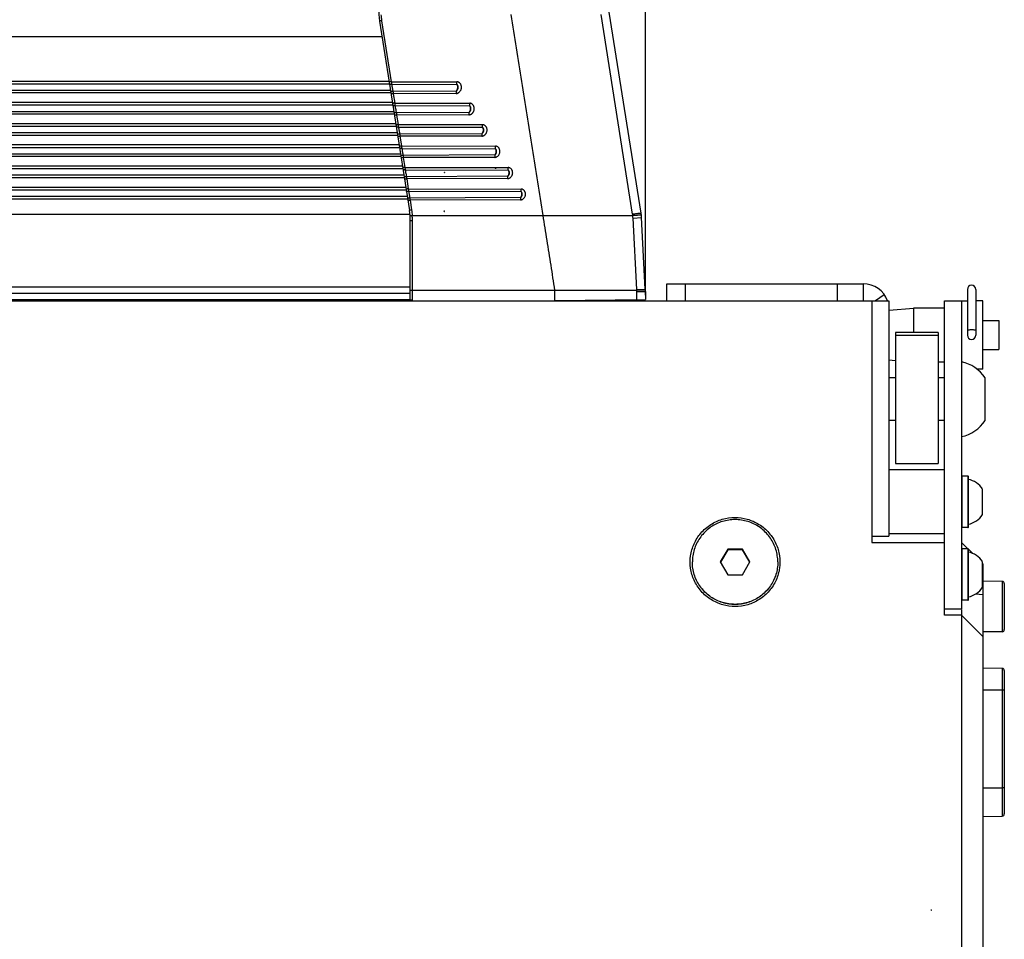
# Model space of a CAD drawing. Units: millimetres. Extents: x 4073 to 5924, y 1437 to 2634.
# Drawn here: x 4764 to 4994, y 1772 to 1987 of the extents above; entities that cross this region are included whole.
import ezdxf

# ---------------------------------------------------------------- set-up
doc = ezdxf.new("R2010")
doc.units = ezdxf.units.MM
doc.header["$LTSCALE"] = 46.255
doc.header["$PDMODE"] = 3
doc.header["$PDSIZE"] = 0.3125
doc.layers.get('0').update_dxf_attribs({"linetype": 'CONTINUOUS'})
doc.layers.get('Defpoints').update_dxf_attribs({"linetype": 'CONTINUOUS'})
doc.layers.add('AM_5', color=3, linetype='CONTINUOUS', lineweight=25)
doc.styles.get("Standard").update_dxf_attribs({"font": 'txt', "width": 0.8})
doc.dimstyles.new('AM_ISO', dxfattribs={"dimtxt": 20, "dimasz": 15, "dimexe": 1, "dimexo": 1, "dimgap": 1.5, "dimtad": 0, "dimdsep": 46, "dimtxsty": 'STANDARD', "dimcen": 0, "dimclrd": 3, "dimclre": 3, "dimclrt": 7, "dimadec": 0, "dimazin": 2, "dimtp": 0.1, "dimtm": 0.1, "dimtfac": 0.71, "dimtmove": 0, "dimatfit": 3, "dimfxl": 1, "dimtzin": 0, "dimlwd": -1, "dimlwe": -1, "dimarcsym": 0})

# ---------------------------------------------------------------- blocks, each defined once
blk = doc.blocks.new('*D12')
at = {"layer": 'AM_5', "color": 3, "transparency": 16777216}
for p, q in [((4310.49, 1922.23), (4310.49, 2092.19)), ((4910.49, 1922.23), (4910.49, 2092.19)), ((4325.49, 2091.19), (4560.99, 2091.19)), ((4895.49, 2091.19), (4659.99, 2091.19))]:
    blk.add_line(p, q, dxfattribs=at)
for points in [[(4325.49, 2093.69), (4325.49, 2088.69), (4310.49, 2091.19)], [(4895.49, 2093.69), (4895.49, 2088.69), (4910.49, 2091.19)]]:
    blk.add_solid(points, dxfattribs=at)
at = {"layer": 'Defpoints', "color": 0, "transparency": 16777216}
for p in [(4910.49, 2091.19), (4310.49, 1921.23), (4910.49, 1921.23)]:
    blk.add_point(p, dxfattribs=at)
at = {"layer": 'AM_5', "color": 7, "transparency": 16777216, "char_height": 20, "attachment_point": 5}
for s, insert in [('600', (4610.49, 2102.69)), ('[23.62"]', (4610.49, 2079.69))]:
    blk.add_mtext(s, dxfattribs=dict(at, insert=insert))

msp = doc.modelspace()

# ---------------------------------------------------------------- linework, layer by layer
at = {"color": 7, "linetype": 'Continuous'}
for p, q in [((4909.49, 1941.44), (4898.63, 2010.07)), ((4848.29, 1986.37), (4855.31, 1942.09)), ((4372.11, 1982.74), (4848.87, 1982.74)), ((4875.39, 1951.96), (4875.39, 1951.86)), ((4875.49, 1951.96), (4875.49, 1951.86)), ((4863.39, 1950.97), (4863.39, 1950.87)), ((4863.49, 1950.97), (4863.49, 1950.87)), ((4365.53, 1941.22), (4855.45, 1941.22)), ((4855.94, 1940.91), (4886.57, 1940.92)), ((4863.39, 1941.87), (4863.39, 1941.97)), ((4863.49, 1941.87), (4863.49, 1941.97)), ((4886.57, 1940.92), (4907.55, 1940.91)), ((4910.48, 1923.68), (4909.6, 1940.4)), ((4855.49, 1921.1), (4855.49, 1939.74)), ((4365.49, 1924.22), (4855.49, 1924.22)), ((4915.49, 1920.92), (4915.49, 1924.92)), ((4915.49, 1924.92), (4961.49, 1924.92)), ((4955.49, 1920.92), (4955.49, 1924.92)), ((4365.49, 1922.72), (4855.49, 1922.72)), ((4910.49, 1923.16), (4910.49, 1921.23)), ((4985.84, 1923.59), (4985.84, 1912.92)), ((4987.84, 1923.59), (4987.84, 1912.92)), ((4253.49, 1920.92), (4967.49, 1920.92)), ((4365.49, 1921.22), (4855.49, 1921.22)), ((4855.99, 1921.09), (4855.49, 1921.1)), ((4889.34, 1921.04), (4910.49, 1921.23)), ((4967.49, 1920.92), (4967.49, 1865.92)), ((4980.49, 1847.42), (4980.49, 1920.92)), ((4980.49, 1920.92), (4985.84, 1920.92)), ((4984.49, 1920.92), (4984.49, 1848.92)), ((4989.44, 1920.92), (4987.84, 1920.92)), ((4989.44, 1904.92), (4989.44, 1920.92)), ((4967.51, 1918.72), (4973.24, 1919.22)), ((4973.24, 1919.22), (4973.24, 1913.53)), ((4980.49, 1919.22), (4973.24, 1919.22)), ((4989.44, 1916.32), (4993.24, 1916.32)), ((4993.24, 1916.32), (4993.24, 1909.52)), ((4978.99, 1913.53), (4968.99, 1913.53)), ((4978.99, 1913.53), (4978.99, 1882.92)), ((4989.44, 1909.52), (4993.24, 1909.52)), ((4967.49, 1907.12), (4968.99, 1906.99)), ((4980.49, 1906.62), (4978.99, 1906.62)), ((4989.44, 1904.92), (4988.17, 1904.92)), ((4968.99, 1902.92), (4967.49, 1902.92)), ((4980.49, 1902.92), (4978.99, 1902.92)), ((4989.99, 1892.92), (4989.99, 1902.92)), ((4968.99, 1892.92), (4967.49, 1892.92)), ((4980.49, 1892.92), (4978.99, 1892.92)), ((4968.99, 1882.92), (4978.99, 1882.92)), ((4980.49, 1881.42), (4967.49, 1881.42)), ((4985.99, 1879.92), (4984.59, 1879.92)), ((4986.09, 1868.02), (4986.09, 1879.82)), ((4989.39, 1870.92), (4989.39, 1876.92)), ((4980.49, 1866.42), (4967.49, 1866.42)), ((4985.99, 1867.92), (4984.59, 1867.92)), ((4963.49, 1865.92), (4963.49, 1864.42)), ((4963.49, 1865.92), (4967.49, 1865.92)), ((4963.49, 1864.42), (4980.49, 1864.42)), ((4985.99, 1862.92), (4984.49, 1864.42)), ((4929.76, 1862.82), (4928.03, 1859.85)), ((4929.76, 1862.69), (4928.06, 1859.79)), ((4929.76, 1862.82), (4929.76, 1862.69)), ((4933.22, 1862.82), (4929.76, 1862.82)), ((4933.22, 1862.69), (4929.76, 1862.69)), ((4933.22, 1862.82), (4933.22, 1862.69)), ((4934.95, 1859.85), (4933.22, 1862.82)), ((4934.92, 1859.79), (4933.22, 1862.69)), ((4985.99, 1862.92), (4984.59, 1862.92)), ((4986.09, 1851.02), (4986.09, 1862.82)), ((4987.04, 1861.88), (4986.09, 1862.82)), ((4928.03, 1859.85), (4929.76, 1856.88)), ((4933.22, 1856.88), (4934.95, 1859.85)), ((4989.39, 1853.92), (4989.39, 1859.92)), ((4989.49, 1859.42), (4989.39, 1859.52)), ((4989.49, 1859.42), (4989.49, 1653.42)), ((4929.76, 1856.88), (4933.22, 1856.88)), ((4994, 1855.29), (4989.49, 1855.37)), ((4994.49, 1854.79), (4994.49, 1844.05)), ((4985.99, 1850.92), (4984.59, 1850.92)), ((4980.49, 1848.92), (4984.49, 1848.92)), ((4984.49, 1848.72), (4984.49, 1648.42)), ((4984.49, 1847.42), (4980.49, 1847.42)), ((4984.49, 1847.42), (4989.49, 1842.42)), ((4994, 1843.55), (4989.49, 1843.48)), ((4994, 1834.95), (4989.49, 1835.03)), ((4994.49, 1834.45), (4994.49, 1800.91)), ((4989.49, 1800.33), (4994, 1800.41)), ((4977.39, 1778.37), (4977.39, 1778.47)), ((4977.49, 1778.37), (4977.49, 1778.47))]:
    msp.add_line(p, q, dxfattribs=at)
at = {"color": 9, "linetype": 'Continuous'}
for p, q in [((4848.79, 1986.47), (4851.05, 1972.2)), ((4907.52, 1941.23), (4900.14, 1987.89)), ((4370.42, 1972.36), (4850.55, 1972.36)), ((4850.86, 1970.15), (4370.12, 1970.15)), ((4370.35, 1971.71), (4850.63, 1971.71)), ((4851.05, 1972.2), (4866.39, 1972.18)), ((4851.12, 1971.61), (4866.39, 1971.56)), ((4866.19, 1970), (4851.42, 1969.93)), ((4850.93, 1969.56), (4370.05, 1969.56)), ((4866.2, 1969.44), (4851.49, 1969.39)), ((4851.49, 1969.39), (4851.84, 1967.19)), ((4369.56, 1966.75), (4851.42, 1966.75)), ((4369.63, 1967.4), (4851.35, 1967.4)), ((4851.84, 1967.19), (4869.4, 1967.16)), ((4851.91, 1966.6), (4869.4, 1966.55)), ((4851.72, 1964.6), (4369.26, 1964.6)), ((4851.65, 1965.19), (4369.33, 1965.19)), ((4869.21, 1965.02), (4852.21, 1964.94)), ((4869.21, 1964.46), (4852.28, 1964.4)), ((4852.28, 1964.4), (4852.63, 1962.18)), ((4368.76, 1961.79), (4852.14, 1961.79)), ((4368.84, 1962.44), (4852.14, 1962.44)), ((4852.63, 1962.18), (4872.41, 1962.15)), ((4852.71, 1961.59), (4872.41, 1961.54)), ((4852.51, 1959.64), (4368.47, 1959.64)), ((4852.43, 1960.23), (4368.55, 1960.23)), ((4872.23, 1960.04), (4853, 1959.95)), ((4872.24, 1959.48), (4853.07, 1959.43)), ((4853.07, 1959.43), (4853.43, 1957.17)), ((4367.97, 1956.83), (4852.93, 1956.83)), ((4368.11, 1957.48), (4852.93, 1957.48)), ((4853.43, 1957.17), (4875.4, 1957.13)), ((4853.5, 1956.58), (4875.41, 1956.52)), ((4853.3, 1954.67), (4367.68, 1954.67)), ((4853.22, 1955.27), (4367.76, 1955.27)), ((4875.25, 1955.06), (4853.79, 1954.96)), ((4875.25, 1954.5), (4853.86, 1954.44)), ((4853.86, 1954.44), (4854.22, 1952.15)), ((4367.18, 1951.86), (4853.73, 1951.86)), ((4367.32, 1952.51), (4853.65, 1952.51)), ((4854.22, 1952.15), (4878.42, 1952.11)), ((4854.29, 1951.57), (4878.42, 1951.51)), ((4854.09, 1949.71), (4366.89, 1949.71)), ((4854, 1950.3), (4366.97, 1950.3)), ((4878.27, 1950.08), (4854.58, 1949.97)), ((4878.27, 1949.52), (4854.65, 1949.45)), ((4854.65, 1949.45), (4855.01, 1947.14)), ((4366.46, 1946.87), (4854.52, 1946.87)), ((4366.54, 1947.53), (4854.44, 1947.53)), ((4855.01, 1947.14), (4881.43, 1947.1)), ((4854.88, 1944.72), (4366.1, 1944.72)), ((4854.79, 1945.32), (4366.19, 1945.32)), ((4855.09, 1946.56), (4881.43, 1946.49)), ((4881.29, 1945.1), (4855.37, 1944.98)), ((4881.29, 1944.55), (4855.44, 1944.45)), ((4855.44, 1944.45), (4855.8, 1942.19)), ((4907.61, 1940.3), (4909.6, 1940.4)), ((4908.49, 1923.58), (4907.61, 1940.3)), ((4855.49, 1939.74), (4855.99, 1939.74)), ((4855.99, 1921.09), (4855.99, 1939.74)), ((4919.87, 1920.92), (4919.87, 1924.92)), ((4961.49, 1924.92), (4961.49, 1920.92)), ((4855.49, 1923.42), (4908.49, 1923.42)), ((4889.34, 1921.04), (4889.34, 1923.42)), ((4908.49, 1923.58), (4910.48, 1923.68)), ((4908.49, 1923.42), (4910.48, 1923.49)), ((4908.5, 1921.21), (4908.5, 1923.16)), ((4908.5, 1923.16), (4910.49, 1923.16)), ((4910.48, 1923.49), (4910.48, 1923.49)), ((4966.4, 1922.37), (4964.34, 1920.92)), ((4968.99, 1912.92), (4978.99, 1912.92)), ((4984.59, 1867.92), (4984.59, 1879.92)), ((4985.99, 1879.92), (4985.99, 1867.92)), ((4984.59, 1850.92), (4984.59, 1862.92)), ((4985.99, 1862.92), (4985.99, 1850.92)), ((4989.49, 1858.54), (4989.39, 1858.55)), ((4994, 1855.29), (4994, 1843.55)), ((4989.49, 1852.14), (4987.76, 1852.34)), ((4994, 1834.95), (4994, 1800.41))]:
    msp.add_line(p, q, dxfattribs=at)
at = {"color": 6, "linetype": 'Continuous'}
for p, q in [((4875.49, 1951.96), (4875.39, 1951.96)), ((4875.49, 1951.86), (4875.39, 1951.86)), ((4863.49, 1950.97), (4863.39, 1950.97)), ((4863.49, 1950.87), (4863.39, 1950.87)), ((4863.39, 1941.97), (4863.49, 1941.97)), ((4863.39, 1941.87), (4863.49, 1941.87)), ((4977.39, 1778.47), (4977.49, 1778.47)), ((4977.39, 1778.37), (4977.49, 1778.37))]:
    msp.add_line(p, q, dxfattribs=at)
at = {"color": 3, "linetype": 'Continuous'}
msp.add_line((4963.49, 1920.92), (4963.49, 1865.92), dxfattribs=at)
at = {"color": 4, "linetype": 'Continuous'}
msp.add_line((4968.99, 1913.53), (4968.99, 1882.92), dxfattribs=at)
at = {"color": 7, "linetype": 'Continuous'}
for centre, radius, start, end in [((4863.11, 1988.71), 15, 177, 188.9968), ((4840.49, 1939.74), 15, 359.9996, 8.9972), ((4899.61, 1939.88), 10, 2.9992, 8.9968), ((4961.49, 1918.92), 6, 19.4928, 90), ((4986.84, 1923.62), 1, 0, 180), ((4900.49, 1923.16), 10, 0, 3), ((4986.84, 1912.92), 1, 180, 0), ((4982.68, 1898.11), 8.75, 33.3555, 78.0707), ((4982.68, 1897.73), 8.75, 281.9293, 326.6445), ((4984.59, 1879.82), 0.1, 90, 180), ((4985.99, 1879.82), 0.1, 0, 90), ((4985, 1874.04), 5.25, 33.3555, 78.0707), ((4985, 1873.81), 5.25, 281.9293, 326.6445), ((4984.59, 1868.02), 0.1, 180, 270), ((4985.99, 1868.02), 0.1, 270, 0), ((4984.59, 1862.82), 0.1, 90, 180), ((4985.99, 1862.82), 0.1, 0, 90), ((4985, 1857.04), 5.25, 33.3555, 78.0707), ((4993.99, 1854.79), 0.5, 0.0004, 89), ((4985, 1856.81), 5.25, 281.9293, 326.6445), ((4984.59, 1851.02), 0.1, 180, 270), ((4985.99, 1851.02), 0.1, 270, 0), ((4993.99, 1844.05), 0.5, 271, 359.9998), ((4993.99, 1834.45), 0.5, 0, 89), ((4993.99, 1800.91), 0.5, 271, 0)]:
    msp.add_arc(centre, radius, start, end, dxfattribs=at)
at = {"color": 9, "linetype": 'Continuous'}
for points, knots in [([(4848.79, 1986.47), (4848.75, 1986.46), (4848.67, 1986.45), (4848.57, 1986.43), (4848.46, 1986.42), (4848.39, 1986.39), (4848.29, 1986.4), (4848.29, 1986.37)], [0, 0, 0, 0, 0.1184851, 0.2279132, 0.3274652, 0.4142504, 0.5041737, 0.5041737, 0.5041737, 0.5041737]), ([(4848.63, 1987.87), (4848.65, 1987.64), (4848.68, 1987.25), (4848.73, 1986.86), (4848.75, 1986.7)], [0, 0, 0, 0, 0.704836, 1.174995, 1.174995, 1.174995, 1.174995]), ([(4851.05, 1972.2), (4851.06, 1972.13), (4851.07, 1972), (4851.1, 1971.8), (4851.1, 1971.67), (4851.12, 1971.61)], [0, 0, 0, 0, 0.2057636, 0.4087415, 0.5996628, 0.5996628, 0.5996628, 0.5996628]), ([(4851.12, 1971.61), (4851.17, 1971.47), (4851.19, 1971.17), (4851.28, 1970.74), (4851.36, 1970.33), (4851.38, 1970.05), (4851.42, 1969.93)], [0, 0, 0, 0, 0.431645, 0.887565, 1.323398, 1.699492, 1.699492, 1.699492, 1.699492]), ([(4851.42, 1969.93), (4851.44, 1969.88), (4851.44, 1969.76), (4851.47, 1969.58), (4851.48, 1969.45), (4851.49, 1969.39)], [0, 0, 0, 0, 0.1646845, 0.3514924, 0.5522914, 0.5522914, 0.5522914, 0.5522914]), ([(4866.19, 1970), (4866.21, 1970.01), (4866.25, 1970.04), (4866.33, 1970.09), (4866.42, 1970.17), (4866.51, 1970.29), (4866.58, 1970.4), (4866.63, 1970.5), (4866.66, 1970.61), (4866.68, 1970.7), (4866.69, 1970.79), (4866.7, 1970.88), (4866.69, 1970.97), (4866.68, 1971.06), (4866.66, 1971.15), (4866.63, 1971.24), (4866.6, 1971.32), (4866.56, 1971.39), (4866.52, 1971.44), (4866.49, 1971.48), (4866.44, 1971.53), (4866.41, 1971.55), (4866.39, 1971.56)], [0, 0, 0, 0, 0.063187, 0.13593, 0.291996, 0.432954, 0.562156, 0.679707, 0.784547, 0.878142, 0.965943, 1.053768, 1.144758, 1.238247, 1.333231, 1.427323, 1.5157, 1.593751, 1.659156, 1.713808, 1.760315, 1.837205, 1.837205, 1.837205, 1.837205]), ([(4866.39, 1971.56), (4866.41, 1971.53), (4866.44, 1971.46), (4866.48, 1971.35), (4866.51, 1971.24), (4866.53, 1971.13), (4866.54, 1971.02), (4866.54, 1970.91), (4866.54, 1970.8), (4866.52, 1970.69), (4866.5, 1970.57), (4866.46, 1970.45), (4866.42, 1970.33), (4866.35, 1970.21), (4866.28, 1970.1), (4866.22, 1970.04), (4866.19, 1970)], [0, 0, 0, 0, 0.120728, 0.234763, 0.346125, 0.457581, 0.569377, 0.680137, 0.789744, 0.900689, 1.016266, 1.139117, 1.270227, 1.406867, 1.542657, 1.670958, 1.670958, 1.670958, 1.670958]), ([(4866.19, 1970), (4866.19, 1969.95), (4866.19, 1969.83), (4866.19, 1969.64), (4866.2, 1969.51), (4866.2, 1969.44)], [0, 0, 0, 0, 0.166688, 0.356571, 0.5612411, 0.5612411, 0.5612411, 0.5612411]), ([(4866.2, 1969.44), (4866.25, 1969.44), (4866.35, 1969.45), (4866.56, 1969.5), (4866.8, 1969.62), (4867.03, 1969.81), (4867.2, 1970.02), (4867.32, 1970.22), (4867.4, 1970.42), (4867.45, 1970.6), (4867.47, 1970.78), (4867.47, 1970.96), (4867.45, 1971.14), (4867.41, 1971.33), (4867.34, 1971.52), (4867.24, 1971.69), (4867.12, 1971.84), (4866.99, 1971.96), (4866.86, 1972.05), (4866.73, 1972.11), (4866.61, 1972.15), (4866.5, 1972.17), (4866.43, 1972.18), (4866.39, 1972.18)], [0, 0, 0, 0, 0.149517, 0.315852, 0.651748, 0.94316, 1.204909, 1.440338, 1.64934, 1.836052, 2.011824, 2.188746, 2.373941, 2.566739, 2.765989, 2.968019, 3.163251, 3.341597, 3.497224, 3.633259, 3.755282, 3.868728, 3.979013, 3.979013, 3.979013, 3.979013]), ([(4866.39, 1971.56), (4866.39, 1971.63), (4866.39, 1971.76), (4866.39, 1971.97), (4866.39, 1972.11), (4866.39, 1972.18)], [0, 0, 0, 0, 0.1940916, 0.4009593, 0.6114311, 0.6114311, 0.6114311, 0.6114311]), ([(4851.84, 1967.19), (4851.85, 1967.12), (4851.86, 1966.99), (4851.9, 1966.79), (4851.89, 1966.66), (4851.91, 1966.6)], [0, 0, 0, 0, 0.2044217, 0.4061574, 0.596117, 0.596117, 0.596117, 0.596117]), ([(4851.91, 1966.6), (4851.96, 1966.46), (4851.98, 1966.17), (4852.07, 1965.74), (4852.15, 1965.33), (4852.17, 1965.06), (4852.21, 1964.94)], [0, 0, 0, 0, 0.42726, 0.878107, 1.309215, 1.681876, 1.681876, 1.681876, 1.681876]), ([(4869.21, 1964.46), (4869.26, 1964.46), (4869.37, 1964.47), (4869.54, 1964.51), (4869.71, 1964.59), (4869.86, 1964.68), (4869.99, 1964.79), (4870.11, 1964.91), (4870.22, 1965.05), (4870.31, 1965.22), (4870.39, 1965.42), (4870.45, 1965.64), (4870.47, 1965.88), (4870.46, 1966.11), (4870.4, 1966.34), (4870.32, 1966.54), (4870.22, 1966.71), (4870.1, 1966.85), (4869.98, 1966.95), (4869.85, 1967.04), (4869.73, 1967.1), (4869.62, 1967.13), (4869.5, 1967.16), (4869.43, 1967.16), (4869.4, 1967.16)], [0, 0, 0, 0, 0.148118, 0.312769, 0.518275, 0.69593, 0.860933, 1.026963, 1.202576, 1.393948, 1.60662, 1.837441, 2.076818, 2.315101, 2.545428, 2.762519, 2.961998, 3.142493, 3.304841, 3.451161, 3.584247, 3.706862, 3.820056, 3.924412, 3.924412, 3.924412, 3.924412]), ([(4869.21, 1965.02), (4869.23, 1965.03), (4869.27, 1965.05), (4869.33, 1965.1), (4869.39, 1965.15), (4869.45, 1965.21), (4869.5, 1965.28), (4869.55, 1965.35), (4869.59, 1965.42), (4869.63, 1965.51), (4869.66, 1965.61), (4869.68, 1965.72), (4869.7, 1965.84), (4869.69, 1965.95), (4869.68, 1966.06), (4869.66, 1966.16), (4869.63, 1966.25), (4869.59, 1966.32), (4869.56, 1966.38), (4869.52, 1966.43), (4869.49, 1966.47), (4869.45, 1966.51), (4869.42, 1966.54), (4869.4, 1966.55)], [0, 0, 0, 0, 0.060042, 0.130807, 0.223421, 0.306243, 0.38485, 0.46523, 0.551265, 0.645897, 0.751685, 0.866612, 0.98526, 1.10211, 1.213212, 1.315711, 1.407525, 1.488077, 1.558072, 1.618648, 1.671215, 1.716973, 1.789768, 1.789768, 1.789768, 1.789768]), ([(4869.4, 1966.55), (4869.41, 1966.52), (4869.44, 1966.45), (4869.48, 1966.34), (4869.51, 1966.24), (4869.53, 1966.13), (4869.54, 1966.02), (4869.54, 1965.92), (4869.54, 1965.81), (4869.53, 1965.7), (4869.51, 1965.59), (4869.47, 1965.48), (4869.43, 1965.36), (4869.37, 1965.24), (4869.3, 1965.13), (4869.24, 1965.06), (4869.21, 1965.02)], [0, 0, 0, 0, 0.114993, 0.224589, 0.332054, 0.439717, 0.547759, 0.65511, 0.761219, 0.867573, 0.977402, 1.09422, 1.220372, 1.35497, 1.492675, 1.626913, 1.626913, 1.626913, 1.626913]), ([(4869.4, 1966.55), (4869.4, 1966.62), (4869.4, 1966.75), (4869.4, 1966.95), (4869.4, 1967.09), (4869.4, 1967.16)], [0, 0, 0, 0, 0.193775, 0.4002322, 0.6102575, 0.6102575, 0.6102575, 0.6102575]), ([(4852.21, 1964.94), (4852.23, 1964.89), (4852.23, 1964.77), (4852.26, 1964.59), (4852.27, 1964.46), (4852.28, 1964.4)], [0, 0, 0, 0, 0.1640416, 0.3498137, 0.5493427, 0.5493427, 0.5493427, 0.5493427]), ([(4869.21, 1965.02), (4869.21, 1964.97), (4869.21, 1964.85), (4869.21, 1964.66), (4869.21, 1964.53), (4869.21, 1964.46)], [0, 0, 0, 0, 0.166481, 0.3560266, 0.5602779, 0.5602779, 0.5602779, 0.5602779]), ([(4852.63, 1962.18), (4852.65, 1962.11), (4852.65, 1961.98), (4852.69, 1961.78), (4852.69, 1961.65), (4852.71, 1961.59)], [0, 0, 0, 0, 0.203065, 0.4035426, 0.5925241, 0.5925241, 0.5925241, 0.5925241]), ([(4852.71, 1961.59), (4852.76, 1961.46), (4852.77, 1961.16), (4852.86, 1960.74), (4852.95, 1960.34), (4852.96, 1960.07), (4853, 1959.95)], [0, 0, 0, 0, 0.42286, 0.868626, 1.295002, 1.664019, 1.664019, 1.664019, 1.664019]), ([(4872.23, 1960.04), (4872.25, 1960.05), (4872.29, 1960.07), (4872.34, 1960.11), (4872.39, 1960.15), (4872.44, 1960.2), (4872.48, 1960.26), (4872.53, 1960.32), (4872.57, 1960.39), (4872.61, 1960.48), (4872.65, 1960.57), (4872.68, 1960.68), (4872.69, 1960.79), (4872.7, 1960.91), (4872.69, 1961.01), (4872.67, 1961.1), (4872.65, 1961.18), (4872.63, 1961.24), (4872.6, 1961.3), (4872.57, 1961.36), (4872.54, 1961.4), (4872.51, 1961.45), (4872.46, 1961.49), (4872.43, 1961.52), (4872.41, 1961.54)], [0, 0, 0, 0, 0.057192, 0.120155, 0.186287, 0.255199, 0.327578, 0.404861, 0.488736, 0.580663, 0.681996, 0.79405, 0.916972, 1.030309, 1.130725, 1.220963, 1.301853, 1.374313, 1.439245, 1.497361, 1.549254, 1.595292, 1.672217, 1.743225, 1.743225, 1.743225, 1.743225]), ([(4872.41, 1961.54), (4872.42, 1961.5), (4872.45, 1961.43), (4872.49, 1961.32), (4872.51, 1961.21), (4872.53, 1961.1), (4872.54, 1960.98), (4872.54, 1960.87), (4872.53, 1960.76), (4872.52, 1960.65), (4872.49, 1960.53), (4872.45, 1960.41), (4872.4, 1960.28), (4872.32, 1960.16), (4872.27, 1960.08), (4872.23, 1960.04)], [0, 0, 0, 0, 0.119255, 0.233176, 0.345542, 0.458709, 0.571985, 0.684021, 0.795211, 0.908614, 1.027579, 1.154545, 1.290423, 1.434141, 1.583745, 1.583745, 1.583745, 1.583745]), ([(4872.24, 1959.48), (4872.29, 1959.48), (4872.38, 1959.49), (4872.53, 1959.53), (4872.67, 1959.58), (4872.81, 1959.66), (4872.93, 1959.75), (4873.05, 1959.86), (4873.17, 1960), (4873.27, 1960.15), (4873.36, 1960.34), (4873.43, 1960.56), (4873.46, 1960.79), (4873.46, 1961.02), (4873.43, 1961.23), (4873.37, 1961.41), (4873.29, 1961.57), (4873.21, 1961.7), (4873.11, 1961.81), (4873.02, 1961.91), (4872.92, 1961.98), (4872.82, 1962.04), (4872.72, 1962.09), (4872.62, 1962.12), (4872.52, 1962.14), (4872.45, 1962.15), (4872.41, 1962.15)], [0, 0, 0, 0, 0.14655, 0.297232, 0.448197, 0.600134, 0.755515, 0.918046, 1.091435, 1.279134, 1.484131, 1.709893, 1.957659, 2.188559, 2.395819, 2.585464, 2.758847, 2.917959, 3.064297, 3.199244, 3.323879, 3.438732, 3.544352, 3.644342, 3.747451, 3.860872, 3.860872, 3.860872, 3.860872]), ([(4872.41, 1961.54), (4872.41, 1961.6), (4872.41, 1961.73), (4872.41, 1961.94), (4872.41, 1962.08), (4872.41, 1962.15)], [0, 0, 0, 0, 0.1934497, 0.3994906, 0.6090502, 0.6090502, 0.6090502, 0.6090502]), ([(4853, 1959.95), (4853.02, 1959.9), (4853.02, 1959.78), (4853.05, 1959.61), (4853.06, 1959.49), (4853.07, 1959.43)], [0, 0, 0, 0, 0.1635754, 0.3482967, 0.5282409, 0.5282409, 0.5282409, 0.5282409]), ([(4872.23, 1960.04), (4872.23, 1959.99), (4872.23, 1959.87), (4872.23, 1959.68), (4872.24, 1959.55), (4872.24, 1959.48)], [0, 0, 0, 0, 0.1662378, 0.3554311, 0.5592519, 0.5592519, 0.5592519, 0.5592519]), ([(4853.43, 1957.17), (4853.44, 1957.1), (4853.45, 1956.97), (4853.48, 1956.77), (4853.48, 1956.64), (4853.5, 1956.58)], [0, 0, 0, 0, 0.2016933, 0.4008962, 0.5888829, 0.5888829, 0.5888829, 0.5888829]), ([(4853.5, 1956.58), (4853.55, 1956.45), (4853.57, 1956.16), (4853.65, 1955.74), (4853.74, 1955.34), (4853.75, 1955.07), (4853.79, 1954.96)], [0, 0, 0, 0, 0.418443, 0.859122, 1.280759, 1.646327, 1.646327, 1.646327, 1.646327]), ([(4875.25, 1954.5), (4875.32, 1954.5), (4875.46, 1954.52), (4875.67, 1954.59), (4875.86, 1954.7), (4876.03, 1954.85), (4876.18, 1955.02), (4876.3, 1955.21), (4876.38, 1955.42), (4876.44, 1955.64), (4876.46, 1955.87), (4876.45, 1956.09), (4876.4, 1956.31), (4876.31, 1956.52), (4876.19, 1956.72), (4876.04, 1956.89), (4875.85, 1957.02), (4875.63, 1957.11), (4875.48, 1957.13), (4875.4, 1957.13)], [0, 0, 0, 0, 0.206743, 0.424308, 0.647632, 0.872556, 1.097972, 1.32346, 1.548492, 1.773096, 1.997475, 2.221849, 2.446942, 2.673932, 2.902661, 3.131417, 3.35998, 3.589989, 3.823229, 3.823229, 3.823229, 3.823229]), ([(4875.25, 1955.06), (4875.28, 1955.07), (4875.32, 1955.1), (4875.39, 1955.16), (4875.46, 1955.23), (4875.52, 1955.32), (4875.58, 1955.41), (4875.62, 1955.51), (4875.66, 1955.61), (4875.68, 1955.72), (4875.69, 1955.83), (4875.69, 1955.94), (4875.68, 1956.04), (4875.66, 1956.15), (4875.63, 1956.25), (4875.58, 1956.33), (4875.53, 1956.41), (4875.48, 1956.48), (4875.43, 1956.51), (4875.41, 1956.52)], [0, 0, 0, 0, 0.077508, 0.168552, 0.267894, 0.372111, 0.479481, 0.588782, 0.698935, 0.809212, 0.918994, 1.027711, 1.135029, 1.240732, 1.343937, 1.442873, 1.53596, 1.621451, 1.69608, 1.69608, 1.69608, 1.69608]), ([(4875.41, 1956.52), (4875.43, 1956.49), (4875.46, 1956.42), (4875.49, 1956.31), (4875.52, 1956.2), (4875.53, 1956.09), (4875.54, 1955.98), (4875.54, 1955.87), (4875.53, 1955.76), (4875.52, 1955.65), (4875.49, 1955.54), (4875.46, 1955.42), (4875.4, 1955.3), (4875.34, 1955.18), (4875.28, 1955.1), (4875.25, 1955.06)], [0, 0, 0, 0, 0.11556, 0.226387, 0.336222, 0.446872, 0.557668, 0.66718, 0.776007, 0.886851, 1.00264, 1.12541, 1.256127, 1.394661, 1.541163, 1.541163, 1.541163, 1.541163]), ([(4875.41, 1956.52), (4875.41, 1956.59), (4875.41, 1956.72), (4875.4, 1956.92), (4875.4, 1957.06), (4875.4, 1957.13)], [0, 0, 0, 0, 0.1932479, 0.3991026, 0.6079973, 0.6079973, 0.6079973, 0.6079973]), ([(4853.79, 1954.96), (4853.81, 1954.91), (4853.81, 1954.79), (4853.84, 1954.62), (4853.85, 1954.5), (4853.86, 1954.44)], [0, 0, 0, 0, 0.1628847, 0.3465398, 0.5259554, 0.5259554, 0.5259554, 0.5259554]), ([(4875.25, 1955.06), (4875.25, 1955.01), (4875.25, 1954.89), (4875.25, 1954.7), (4875.25, 1954.57), (4875.25, 1954.5)], [0, 0, 0, 0, 0.1660554, 0.3549039, 0.5582939, 0.5582939, 0.5582939, 0.5582939]), ([(4854.22, 1952.15), (4854.23, 1952.09), (4854.24, 1951.95), (4854.28, 1951.76), (4854.27, 1951.63), (4854.29, 1951.57)], [0, 0, 0, 0, 0.2003062, 0.3982177, 0.5851921, 0.5851921, 0.5851921, 0.5851921]), ([(4854.29, 1951.57), (4854.34, 1951.44), (4854.36, 1951.16), (4854.44, 1950.74), (4854.53, 1950.35), (4854.54, 1950.08), (4854.58, 1949.97)], [0, 0, 0, 0, 0.41401, 0.849595, 1.266484, 1.628586, 1.628586, 1.628586, 1.628586]), ([(4878.27, 1949.52), (4878.34, 1949.53), (4878.48, 1949.54), (4878.69, 1949.62), (4878.89, 1949.74), (4879.06, 1949.89), (4879.21, 1950.08), (4879.33, 1950.29), (4879.4, 1950.51), (4879.45, 1950.74), (4879.45, 1950.98), (4879.42, 1951.21), (4879.34, 1951.44), (4879.23, 1951.65), (4879.08, 1951.84), (4878.89, 1951.99), (4878.66, 1952.09), (4878.5, 1952.11), (4878.42, 1952.11)], [0, 0, 0, 0, 0.207387, 0.428874, 0.659857, 0.894809, 1.131889, 1.368833, 1.60455, 1.839609, 2.074585, 2.309903, 2.546802, 2.786338, 3.026361, 3.26588, 3.506634, 3.751277, 3.751277, 3.751277, 3.751277]), ([(4878.27, 1950.08), (4878.29, 1950.09), (4878.34, 1950.12), (4878.41, 1950.18), (4878.48, 1950.26), (4878.54, 1950.34), (4878.59, 1950.44), (4878.64, 1950.55), (4878.67, 1950.66), (4878.69, 1950.77), (4878.69, 1950.89), (4878.69, 1951), (4878.67, 1951.11), (4878.64, 1951.21), (4878.59, 1951.31), (4878.54, 1951.39), (4878.49, 1951.46), (4878.44, 1951.49), (4878.42, 1951.51)], [0, 0, 0, 0, 0.076528, 0.167527, 0.269368, 0.377834, 0.490678, 0.605604, 0.720981, 0.836142, 0.950495, 1.06339, 1.174568, 1.28354, 1.387986, 1.485818, 1.575162, 1.652305, 1.652305, 1.652305, 1.652305]), ([(4878.42, 1951.51), (4878.44, 1951.47), (4878.46, 1951.41), (4878.49, 1951.3), (4878.52, 1951.19), (4878.53, 1951.08), (4878.54, 1950.97), (4878.54, 1950.86), (4878.53, 1950.76), (4878.52, 1950.65), (4878.49, 1950.54), (4878.46, 1950.43), (4878.41, 1950.31), (4878.35, 1950.19), (4878.3, 1950.12), (4878.27, 1950.08)], [0, 0, 0, 0, 0.10883, 0.220445, 0.33308, 0.445073, 0.554727, 0.661025, 0.76583, 0.872934, 0.984931, 1.103089, 1.228118, 1.360512, 1.500091, 1.500091, 1.500091, 1.500091]), ([(4878.42, 1951.51), (4878.42, 1951.57), (4878.42, 1951.7), (4878.42, 1951.91), (4878.42, 1952.04), (4878.42, 1952.11)], [0, 0, 0, 0, 0.1927651, 0.3979239, 0.6065427, 0.6065427, 0.6065427, 0.6065427]), ([(4854.58, 1949.97), (4854.6, 1949.92), (4854.6, 1949.8), (4854.63, 1949.63), (4854.64, 1949.51), (4854.65, 1949.45)], [0, 0, 0, 0, 0.1621782, 0.3447514, 0.5236144, 0.5236144, 0.5236144, 0.5236144]), ([(4878.27, 1950.08), (4878.27, 1950.03), (4878.27, 1949.91), (4878.27, 1949.72), (4878.27, 1949.59), (4878.27, 1949.52)], [0, 0, 0, 0, 0.1658251, 0.3543068, 0.5572426, 0.5572426, 0.5572426, 0.5572426]), ([(4855.01, 1947.14), (4855.02, 1947.08), (4855.04, 1946.94), (4855.07, 1946.75), (4855.07, 1946.62), (4855.09, 1946.56)], [0, 0, 0, 0, 0.198892, 0.3954952, 0.5814506, 0.5814506, 0.5814506, 0.5814506]), ([(4881.29, 1944.55), (4881.36, 1944.55), (4881.52, 1944.57), (4881.73, 1944.65), (4881.93, 1944.78), (4882.1, 1944.95), (4882.24, 1945.14), (4882.35, 1945.36), (4882.42, 1945.59), (4882.45, 1945.82), (4882.44, 1946.05), (4882.4, 1946.27), (4882.33, 1946.46), (4882.24, 1946.62), (4882.14, 1946.75), (4882.03, 1946.86), (4881.92, 1946.94), (4881.81, 1947.01), (4881.71, 1947.05), (4881.61, 1947.08), (4881.52, 1947.1), (4881.46, 1947.1), (4881.43, 1947.1)], [0, 0, 0, 0, 0.224915, 0.459375, 0.696444, 0.934172, 1.172598, 1.410974, 1.649195, 1.886031, 2.117126, 2.336239, 2.538382, 2.722061, 2.888451, 3.039455, 3.176817, 3.301363, 3.414079, 3.51638, 3.609917, 3.69705, 3.69705, 3.69705, 3.69705]), ([(4881.43, 1946.49), (4881.43, 1946.56), (4881.43, 1946.69), (4881.43, 1946.89), (4881.43, 1947.03), (4881.43, 1947.1)], [0, 0, 0, 0, 0.1924086, 0.3971126, 0.6052375, 0.6052375, 0.6052375, 0.6052375]), ([(4855.09, 1946.56), (4855.13, 1946.44), (4855.15, 1946.15), (4855.23, 1945.74), (4855.32, 1945.35), (4855.33, 1945.09), (4855.37, 1944.98)], [0, 0, 0, 0, 0.40956, 0.840042, 1.252175, 1.610795, 1.610795, 1.610795, 1.610795]), ([(4855.37, 1944.98), (4855.39, 1944.93), (4855.39, 1944.81), (4855.42, 1944.64), (4855.43, 1944.51), (4855.44, 1944.45)], [0, 0, 0, 0, 0.1614555, 0.3429307, 0.5301309, 0.5301309, 0.5301309, 0.5301309]), ([(4881.29, 1945.1), (4881.31, 1945.11), (4881.36, 1945.15), (4881.43, 1945.21), (4881.5, 1945.29), (4881.56, 1945.38), (4881.61, 1945.48), (4881.65, 1945.59), (4881.68, 1945.7), (4881.69, 1945.81), (4881.69, 1945.92), (4881.68, 1946.02), (4881.66, 1946.12), (4881.64, 1946.2), (4881.61, 1946.26), (4881.58, 1946.32), (4881.55, 1946.37), (4881.52, 1946.42), (4881.48, 1946.46), (4881.44, 1946.48), (4881.43, 1946.49)], [0, 0, 0, 0, 0.080646, 0.17573, 0.27955, 0.38886, 0.501966, 0.617124, 0.733151, 0.848413, 0.959863, 1.063836, 1.157654, 1.24052, 1.313152, 1.376649, 1.431898, 1.479511, 1.55461, 1.608656, 1.608656, 1.608656, 1.608656]), ([(4881.43, 1946.49), (4881.44, 1946.46), (4881.47, 1946.39), (4881.5, 1946.29), (4881.52, 1946.18), (4881.53, 1946.08), (4881.54, 1945.97), (4881.54, 1945.86), (4881.53, 1945.76), (4881.52, 1945.66), (4881.5, 1945.55), (4881.46, 1945.44), (4881.42, 1945.33), (4881.36, 1945.21), (4881.31, 1945.14), (4881.29, 1945.1)], [0, 0, 0, 0, 0.106232, 0.215139, 0.325007, 0.434238, 0.541212, 0.644978, 0.747328, 0.851824, 0.96083, 1.075591, 1.196791, 1.324818, 1.459397, 1.459397, 1.459397, 1.459397]), ([(4881.29, 1945.1), (4881.29, 1945.05), (4881.29, 1944.93), (4881.29, 1944.74), (4881.29, 1944.61), (4881.29, 1944.55)], [0, 0, 0, 0, 0.1655864, 0.3536872, 0.5561574, 0.5561574, 0.5561574, 0.5561574]), ([(4855.8, 1942.19), (4855.76, 1942.19), (4855.68, 1942.18), (4855.58, 1942.16), (4855.47, 1942.14), (4855.4, 1942.11), (4855.3, 1942.12), (4855.31, 1942.09)], [0, 0, 0, 0, 0.1184822, 0.227905, 0.3274568, 0.4142397, 0.5041469, 0.5041469, 0.5041469, 0.5041469]), ([(4855.8, 1942.19), (4855.83, 1941.98), (4855.89, 1941.55), (4855.93, 1941.12), (4855.95, 1940.91)], [0, 0, 0, 0, 0.648029, 1.295626, 1.295626, 1.295626, 1.295626]), ([(4855.99, 1939.74), (4855.99, 1939.94), (4855.98, 1940.33), (4855.96, 1940.71), (4855.94, 1940.91)], [0, 0, 0, 0, 0.582185, 1.164251, 1.164251, 1.164251, 1.164251]), ([(4907.52, 1941.23), (4907.65, 1941.25), (4907.89, 1941.29), (4908.23, 1941.34), (4908.55, 1941.38), (4908.84, 1941.42), (4909.08, 1941.45), (4909.29, 1941.46), (4909.4, 1941.46), (4909.49, 1941.46), (4909.49, 1941.44)], [0, 0, 0, 0, 0.379683, 0.729329, 1.049053, 1.337531, 1.590341, 1.796402, 1.932417, 1.987195, 1.987195, 1.987195, 1.987195]), ([(4907.57, 1940.91), (4907.56, 1940.97), (4907.55, 1941.07), (4907.53, 1941.18), (4907.52, 1941.23)], [0, 0, 0, 0, 0.1634647, 0.3254088, 0.3254088, 0.3254088, 0.3254088]), ([(4907.61, 1940.3), (4907.6, 1940.4), (4907.59, 1940.6), (4907.57, 1940.81), (4907.55, 1940.91)], [0, 0, 0, 0, 0.3085193, 0.6170541, 0.6170541, 0.6170541, 0.6170541]), ([(4908.49, 1923.42), (4908.49, 1923.44), (4908.49, 1923.48), (4908.49, 1923.53), (4908.49, 1923.56), (4908.49, 1923.58)], [0, 0, 0, 0, 0.052801, 0.1054319, 0.1580642, 0.1580642, 0.1580642, 0.1580642]), ([(4908.5, 1923.16), (4908.5, 1923.19), (4908.5, 1923.25), (4908.49, 1923.34), (4908.49, 1923.39), (4908.49, 1923.42)], [0, 0, 0, 0, 0.0872366, 0.1744749, 0.2619183, 0.2619183, 0.2619183, 0.2619183]), ([(4986.84, 1914.13), (4986.74, 1914.13), (4986.54, 1914.13), (4986.27, 1914.11), (4986.05, 1914.09), (4985.93, 1914.07), (4985.84, 1914.05), (4985.84, 1914.03)], [0, 0, 0, 0, 0.309058, 0.588211, 0.810615, 0.955533, 1.013931, 1.013931, 1.013931, 1.013931]), ([(4987.84, 1914.03), (4987.84, 1914.05), (4987.75, 1914.07), (4987.63, 1914.09), (4987.41, 1914.11), (4987.14, 1914.13), (4986.94, 1914.13), (4986.84, 1914.13)], [0, 0, 0, 0, 0.058398, 0.203316, 0.42572, 0.704873, 1.013931, 1.013931, 1.013931, 1.013931]), ([(4994, 1829.85), (4992.75, 1829.85), (4991.24, 1829.85), (4989.74, 1829.86), (4989.49, 1829.86)], [0, 0, 0, 0, 3.754373, 4.508738, 4.508738, 4.508738, 4.508738]), ([(4994.49, 1829.78), (4994.49, 1829.79), (4994.45, 1829.81), (4994.39, 1829.82), (4994.28, 1829.84), (4994.15, 1829.85), (4994.05, 1829.85), (4994, 1829.85)], [0, 0, 0, 0, 0.0311597, 0.1029768, 0.2123671, 0.349668, 0.5021142, 0.5021142, 0.5021142, 0.5021142]), ([(4989.49, 1807.05), (4989.74, 1807.05), (4991.24, 1807.05), (4992.75, 1807.05), (4994, 1807.04)], [0, 0, 0, 0, 0.754365, 4.508738, 4.508738, 4.508738, 4.508738]), ([(4994.49, 1806.98), (4994.49, 1806.99), (4994.45, 1807.01), (4994.39, 1807.02), (4994.28, 1807.03), (4994.15, 1807.04), (4994.05, 1807.04), (4994, 1807.04)], [0, 0, 0, 0, 0.0311596, 0.1029766, 0.2123668, 0.3496678, 0.5021142, 0.5021142, 0.5021142, 0.5021142])]:
    msp.add_open_spline(points, degree=3, knots=knots, dxfattribs=at)
for points in [[(4848.75, 1986.7), (4848.76, 1986.63), (4848.77, 1986.55), (4848.79, 1986.47)], [(4886.57, 1940.92), (4885.75, 1946.15), (4884.09, 1956.59), (4881.61, 1972.26), (4879.96, 1982.7), (4879.13, 1987.92)], [(4889.34, 1923.42), (4889.04, 1925.37), (4888.42, 1929.26), (4887.5, 1935.09), (4886.88, 1938.98), (4886.57, 1940.92)]]:
    msp.add_open_spline(points, degree=3, dxfattribs=at)
at = {"color": 7, "linetype": 'Continuous'}
for points, knots in [([(4851.05, 1972.2), (4851.01, 1972.2), (4850.93, 1972.18), (4850.83, 1972.16), (4850.72, 1972.15), (4850.65, 1972.12), (4850.55, 1972.13), (4850.55, 1972.1)], [0, 0, 0, 0, 0.118529, 0.2280259, 0.3276372, 0.4144403, 0.5041724, 0.5041724, 0.5041724, 0.5041724]), ([(4851.12, 1971.61), (4851.08, 1971.6), (4851.01, 1971.59), (4850.91, 1971.58), (4850.81, 1971.58), (4850.73, 1971.58), (4850.63, 1971.59), (4850.63, 1971.62)], [0, 0, 0, 0, 0.1142153, 0.2187973, 0.313646, 0.3974256, 0.5006858, 0.5006858, 0.5006858, 0.5006858]), ([(4851.42, 1969.93), (4851.38, 1969.93), (4851.3, 1969.92), (4851.19, 1969.9), (4851.08, 1969.88), (4851, 1969.84), (4850.94, 1969.79), (4850.93, 1969.74), (4850.93, 1969.72)], [0, 0, 0, 0, 0.1248663, 0.2406812, 0.3467794, 0.4405125, 0.5157665, 0.5787962, 0.5787962, 0.5787962, 0.5787962]), ([(4851.27, 1969.35), (4851.23, 1969.34), (4851.17, 1969.33), (4851.1, 1969.31), (4851, 1969.31), (4851, 1969.28)], [0, 0, 0, 0, 0.0996304, 0.1864366, 0.2760702, 0.2760702, 0.2760702, 0.2760702]), ([(4851.49, 1969.39), (4851.45, 1969.38), (4851.38, 1969.37), (4851.3, 1969.35), (4851.27, 1969.35)], [0, 0, 0, 0, 0.1185881, 0.2281064, 0.2281064, 0.2281064, 0.2281064]), ([(4851.84, 1967.19), (4851.8, 1967.18), (4851.73, 1967.17), (4851.62, 1967.15), (4851.52, 1967.14), (4851.44, 1967.11), (4851.34, 1967.12), (4851.35, 1967.09)], [0, 0, 0, 0, 0.1185304, 0.2280271, 0.3276382, 0.4144412, 0.5041726, 0.5041726, 0.5041726, 0.5041726]), ([(4851.91, 1966.6), (4851.88, 1966.59), (4851.8, 1966.58), (4851.7, 1966.58), (4851.6, 1966.57), (4851.52, 1966.57), (4851.43, 1966.58), (4851.42, 1966.61)], [0, 0, 0, 0, 0.1142289, 0.218834, 0.3137107, 0.3975084, 0.5005793, 0.5005793, 0.5005793, 0.5005793]), ([(4852.21, 1964.94), (4852.17, 1964.94), (4852.09, 1964.93), (4851.98, 1964.91), (4851.88, 1964.89), (4851.79, 1964.85), (4851.73, 1964.8), (4851.72, 1964.75), (4851.72, 1964.73)], [0, 0, 0, 0, 0.1248261, 0.2406028, 0.3466611, 0.4403422, 0.5154849, 0.5782596, 0.5782596, 0.5782596, 0.5782596]), ([(4852.02, 1964.35), (4852, 1964.35), (4851.95, 1964.34), (4851.89, 1964.32), (4851.78, 1964.32), (4851.79, 1964.29)], [0, 0, 0, 0, 0.0652327, 0.1520389, 0.2416733, 0.2416733, 0.2416733, 0.2416733]), ([(4852.28, 1964.4), (4852.24, 1964.39), (4852.17, 1964.38), (4852.08, 1964.36), (4852.03, 1964.36), (4852.02, 1964.35)], [0, 0, 0, 0, 0.1185877, 0.2281057, 0.262515, 0.262515, 0.262515, 0.262515]), ([(4852.63, 1962.18), (4852.59, 1962.17), (4852.52, 1962.16), (4852.41, 1962.14), (4852.31, 1962.13), (4852.24, 1962.1), (4852.14, 1962.1), (4852.14, 1962.07)], [0, 0, 0, 0, 0.1185319, 0.2280283, 0.3276393, 0.4144422, 0.5041727, 0.5041727, 0.5041727, 0.5041727]), ([(4852.71, 1961.59), (4852.67, 1961.58), (4852.6, 1961.58), (4852.49, 1961.57), (4852.4, 1961.56), (4852.31, 1961.56), (4852.22, 1961.57), (4852.22, 1961.6)], [0, 0, 0, 0, 0.1142427, 0.2188715, 0.3137768, 0.397593, 0.5004722, 0.5004722, 0.5004722, 0.5004722]), ([(4853, 1959.95), (4852.96, 1959.95), (4852.88, 1959.94), (4852.77, 1959.92), (4852.67, 1959.89), (4852.58, 1959.86), (4852.52, 1959.81), (4852.51, 1959.76), (4852.51, 1959.74)], [0, 0, 0, 0, 0.1247853, 0.2405232, 0.346541, 0.4401694, 0.5152, 0.5777162, 0.5777162, 0.5777162, 0.5777162]), ([(4852.81, 1959.37), (4852.79, 1959.36), (4852.74, 1959.35), (4852.68, 1959.33), (4852.57, 1959.33), (4852.58, 1959.31)], [0, 0, 0, 0, 0.0652325, 0.1520387, 0.241674, 0.241674, 0.241674, 0.241674]), ([(4853.07, 1959.41), (4853.03, 1959.4), (4852.96, 1959.39), (4852.87, 1959.38), (4852.82, 1959.37), (4852.81, 1959.37)], [0, 0, 0, 0, 0.1185874, 0.2281051, 0.2625143, 0.2625143, 0.2625143, 0.2625143]), ([(4853.43, 1957.17), (4853.39, 1957.16), (4853.31, 1957.15), (4853.21, 1957.13), (4853.1, 1957.11), (4853.03, 1957.09), (4852.93, 1957.09), (4852.93, 1957.06)], [0, 0, 0, 0, 0.1185333, 0.2280295, 0.3276404, 0.4144431, 0.5041728, 0.5041728, 0.5041728, 0.5041728]), ([(4853.5, 1956.58), (4853.46, 1956.58), (4853.39, 1956.57), (4853.29, 1956.56), (4853.19, 1956.55), (4853.11, 1956.56), (4853.01, 1956.56), (4853.01, 1956.59)], [0, 0, 0, 0, 0.1142566, 0.2189096, 0.3138443, 0.3976795, 0.5003643, 0.5003643, 0.5003643, 0.5003643]), ([(4853.79, 1954.96), (4853.75, 1954.96), (4853.67, 1954.95), (4853.56, 1954.93), (4853.46, 1954.9), (4853.37, 1954.87), (4853.31, 1954.82), (4853.3, 1954.77), (4853.3, 1954.75)], [0, 0, 0, 0, 0.1247438, 0.2404423, 0.346419, 0.4399942, 0.5149115, 0.5771659, 0.5771659, 0.5771659, 0.5771659]), ([(4853.57, 1954.37), (4853.56, 1954.37), (4853.52, 1954.36), (4853.47, 1954.34), (4853.36, 1954.35), (4853.37, 1954.32)], [0, 0, 0, 0, 0.0320151, 0.1188211, 0.2084574, 0.2084574, 0.2084574, 0.2084574]), ([(4853.86, 1954.42), (4853.82, 1954.42), (4853.75, 1954.4), (4853.65, 1954.39), (4853.59, 1954.38), (4853.57, 1954.37)], [0, 0, 0, 0, 0.118587, 0.2281045, 0.2957413, 0.2957413, 0.2957413, 0.2957413]), ([(4854.22, 1952.15), (4854.18, 1952.15), (4854.11, 1952.14), (4854, 1952.12), (4853.9, 1952.1), (4853.82, 1952.08), (4853.72, 1952.08), (4853.73, 1952.05)], [0, 0, 0, 0, 0.1185347, 0.2280307, 0.3276415, 0.4144441, 0.5041729, 0.5041729, 0.5041729, 0.5041729]), ([(4854.29, 1951.57), (4854.26, 1951.57), (4854.18, 1951.56), (4854.08, 1951.55), (4853.98, 1951.54), (4853.9, 1951.55), (4853.81, 1951.55), (4853.8, 1951.58)], [0, 0, 0, 0, 0.1142706, 0.2189484, 0.3139131, 0.3977679, 0.5002557, 0.5002557, 0.5002557, 0.5002557]), ([(4854.58, 1949.97), (4854.54, 1949.97), (4854.46, 1949.96), (4854.35, 1949.94), (4854.25, 1949.91), (4854.16, 1949.88), (4854.1, 1949.83), (4854.09, 1949.78), (4854.09, 1949.76)], [0, 0, 0, 0, 0.1247016, 0.24036, 0.3462951, 0.4398165, 0.5146196, 0.5766084, 0.5766084, 0.5766084, 0.5766084]), ([(4854.36, 1949.39), (4854.35, 1949.38), (4854.31, 1949.37), (4854.26, 1949.36), (4854.15, 1949.36), (4854.16, 1949.33)], [0, 0, 0, 0, 0.032015, 0.118821, 0.2084582, 0.2084582, 0.2084582, 0.2084582]), ([(4854.65, 1949.43), (4854.61, 1949.43), (4854.54, 1949.42), (4854.44, 1949.4), (4854.38, 1949.39), (4854.36, 1949.39)], [0, 0, 0, 0, 0.1185867, 0.2281038, 0.2957404, 0.2957404, 0.2957404, 0.2957404]), ([(4855.01, 1947.14), (4854.97, 1947.14), (4854.9, 1947.12), (4854.79, 1947.1), (4854.69, 1947.09), (4854.62, 1947.06), (4854.52, 1947.07), (4854.52, 1947.04)], [0, 0, 0, 0, 0.1185362, 0.2280319, 0.3276426, 0.4144451, 0.5041731, 0.5041731, 0.5041731, 0.5041731]), ([(4855.09, 1946.56), (4855.05, 1946.56), (4854.98, 1946.55), (4854.87, 1946.54), (4854.78, 1946.54), (4854.69, 1946.54), (4854.6, 1946.54), (4854.59, 1946.58)], [0, 0, 0, 0, 0.1142847, 0.2189879, 0.3139834, 0.3978583, 0.5001465, 0.5001465, 0.5001465, 0.5001465]), ([(4855.37, 1944.98), (4855.33, 1944.97), (4855.25, 1944.97), (4855.14, 1944.95), (4855.04, 1944.92), (4854.95, 1944.89), (4854.89, 1944.84), (4854.88, 1944.79), (4854.88, 1944.77)], [0, 0, 0, 0, 0.1246588, 0.2402764, 0.3461691, 0.4396361, 0.514324, 0.5760437, 0.5760437, 0.5760437, 0.5760437]), ([(4855.12, 1944.39), (4855.09, 1944.38), (4855.05, 1944.37), (4854.94, 1944.37), (4854.95, 1944.34)], [0, 0, 0, 0, 0.0868059, 0.176444, 0.176444, 0.176444, 0.176444]), ([(4855.44, 1944.45), (4855.4, 1944.44), (4855.33, 1944.43), (4855.22, 1944.41), (4855.15, 1944.4), (4855.12, 1944.39)], [0, 0, 0, 0, 0.1185863, 0.2281031, 0.3277324, 0.3277324, 0.3277324, 0.3277324]), ([(4855.45, 1940.86), (4855.45, 1940.88), (4855.54, 1940.89), (4855.63, 1940.9), (4855.79, 1940.9), (4855.89, 1940.91), (4855.95, 1940.91)], [0, 0, 0, 0, 0.0624634, 0.1850259, 0.3377156, 0.5047957, 0.5047957, 0.5047957, 0.5047957]), ([(4909.54, 1941.1), (4909.55, 1941.04), (4909.3, 1940.97), (4909.02, 1940.96), (4908.57, 1940.93), (4908.08, 1940.92), (4907.73, 1940.91), (4907.55, 1940.91)], [0, 0, 0, 0, 0.1799, 0.529612, 0.978342, 1.483624, 2.018502, 2.018502, 2.018502, 2.018502]), ([(4931.49, 1849.44), (4930.53, 1849.44), (4928.56, 1849.71), (4925.8, 1850.93), (4923.45, 1852.92), (4921.8, 1855.48), (4920.96, 1858.35), (4920.95, 1861.3), (4921.77, 1864.15), (4923.39, 1866.72), (4925.71, 1868.7), (4928.47, 1869.99), (4930.48, 1870.26), (4931.49, 1870.26)], [0, 0, 0, 0, 2.875327, 5.87927, 8.942496, 11.967686, 14.901121, 17.787738, 20.69688, 23.693667, 26.760601, 29.713243, 32.73522, 32.73522, 32.73522, 32.73522]), ([(4941.49, 1859.85), (4941.49, 1860.34), (4941.41, 1861.33), (4941.08, 1862.78), (4940.53, 1864.17), (4939.78, 1865.46), (4938.85, 1866.62), (4937.75, 1867.63), (4936.51, 1868.47), (4935.16, 1869.11), (4933.72, 1869.55), (4932.24, 1869.77), (4930.74, 1869.77), (4929.26, 1869.55), (4927.82, 1869.11), (4926.47, 1868.47), (4925.23, 1867.63), (4924.13, 1866.62), (4923.2, 1865.46), (4922.45, 1864.17), (4921.9, 1862.78), (4921.56, 1861.33), (4921.49, 1860.34), (4921.49, 1859.85)], [0, 0, 0, 0, 1.481887, 2.964338, 4.447867, 5.932889, 7.419688, 8.908388, 10.398944, 11.891147, 13.384643, 14.878962, 16.373563, 17.867882, 19.361378, 20.853581, 22.344137, 23.832837, 25.319636, 26.804658, 28.288187, 29.770638, 31.252525, 31.252525, 31.252525, 31.252525]), ([(4931.49, 1870.26), (4932.45, 1870.26), (4934.42, 1869.99), (4937.18, 1868.77), (4939.52, 1866.78), (4941.18, 1864.22), (4942.02, 1861.35), (4942.03, 1858.4), (4941.21, 1855.55), (4939.59, 1852.98), (4937.27, 1851), (4934.5, 1849.71), (4932.5, 1849.44), (4931.49, 1849.44)], [0, 0, 0, 0, 2.875327, 5.87927, 8.942496, 11.967686, 14.901121, 17.787738, 20.69688, 23.693667, 26.760601, 29.713243, 32.73522, 32.73522, 32.73522, 32.73522]), ([(4941.49, 1859.82), (4941.49, 1859.34), (4941.41, 1858.36), (4941.08, 1856.92), (4940.53, 1855.53), (4939.78, 1854.24), (4938.85, 1853.08), (4937.75, 1852.07), (4936.51, 1851.23), (4935.16, 1850.59), (4933.72, 1850.15), (4932.24, 1849.93), (4930.74, 1849.93), (4929.26, 1850.15), (4927.82, 1850.59), (4926.47, 1851.23), (4925.23, 1852.07), (4924.13, 1853.08), (4923.2, 1854.24), (4922.45, 1855.53), (4921.9, 1856.92), (4921.57, 1858.36), (4921.49, 1859.34), (4921.49, 1859.82)], [0, 0, 0, 0, 1.45587, 2.938321, 4.42185, 5.906872, 7.393671, 8.882371, 10.372927, 11.86513, 13.358626, 14.852945, 16.347546, 17.841865, 19.335361, 20.827564, 22.31812, 23.80682, 25.293619, 26.778641, 28.26217, 29.744621, 31.200491, 31.200491, 31.200491, 31.200491]), ([(4941.49, 1859.82), (4941.49, 1859.33), (4941.41, 1858.34), (4941.08, 1856.89), (4940.53, 1855.51), (4939.78, 1854.22), (4938.85, 1853.05), (4937.75, 1852.04), (4936.51, 1851.21), (4935.16, 1850.56), (4933.72, 1850.12), (4932.24, 1849.9), (4930.74, 1849.9), (4929.26, 1850.12), (4927.82, 1850.56), (4926.47, 1851.21), (4925.23, 1852.04), (4924.13, 1853.05), (4923.2, 1854.22), (4922.45, 1855.51), (4921.9, 1856.89), (4921.56, 1858.34), (4921.49, 1859.33), (4921.49, 1859.82)], [0, 0, 0, 0, 1.481887, 2.964338, 4.447867, 5.932889, 7.419688, 8.908388, 10.398944, 11.891147, 13.384643, 14.878962, 16.373563, 17.867882, 19.361378, 20.853581, 22.344137, 23.832837, 25.319636, 26.804658, 28.288187, 29.770638, 31.252525, 31.252525, 31.252525, 31.252525])]:
    msp.add_open_spline(points, degree=3, knots=knots, dxfattribs=at)
for points in [[(4921.49, 1859.82), (4921.49, 1859.83), (4921.49, 1859.84), (4921.49, 1859.85)], [(4941.49, 1859.85), (4941.49, 1859.84), (4941.49, 1859.83), (4941.49, 1859.82)]]:
    msp.add_open_spline(points, degree=3, dxfattribs=at)

# ---------------------------------------------------------------- dimensions: what is measured, and where the dimension line sits
at = {"layer": 'AM_5'}
dim = msp.add_linear_dim(base=(4910.49, 2091.19), p1=(4310.49, 1921.23), p2=(4910.49, 1921.23), text='<>[]', dimstyle='AM_ISO', override={"dimdec": 1, "dimpost": '\\X'}, dxfattribs=at)
dim.commit()
dim.dimension.update_dxf_attribs({"geometry": '*D12', "text_midpoint": (4610.49, 2091.19)})

doc.saveas('drawing.dxf')
